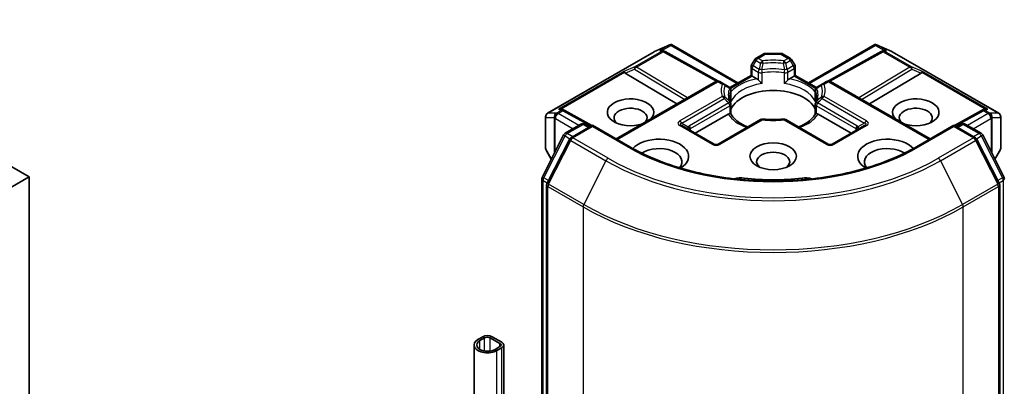
# Model space of a CAD drawing. Units: millimetres. Extents: x 43 to 7728, y 24 to 1288.
# Drawn here: x 939 to 1012, y 266 to 293 of the extents above; entities that cross this region are included whole.
import ezdxf

# ---------------------------------------------------------------- set-up
doc = ezdxf.new("R2010")
doc.units = ezdxf.units.MM
doc.header["$LTSCALE"] = 3
doc.layers.add('Visible (ISO)', color=7, linetype='Continuous', lineweight=35)
doc.layers.add('Visible Narrow (ISO)', color=7, linetype='Continuous', lineweight=25)

msp = doc.modelspace()

# ---------------------------------------------------------------- linework, layer by layer
at = {"layer": 'Visible (ISO)'}
for p, q in [((939.916, 281.6183), (862.4878, 326.3215)), ((987.6339, 291.4595), (987.6339, 291.3822)), ((1002.8602, 291.4595), (1002.8602, 291.3822)), ((978.4697, 286.3425), (986.3868, 290.9134)), ((986.4164, 290.9284), (987.5597, 291.4292)), ((987.0967, 290.9953), (987.2022, 290.9422)), ((987.2136, 290.9362), (991.1399, 288.7463)), ((987.6925, 291.4498), (992.6308, 288.5987)), ((993.9829, 290.4408), (994.5142, 290.7476)), ((995.8299, 290.7878), (994.6642, 290.7878)), ((996.5113, 290.4408), (995.9799, 290.7476)), ((997.8634, 288.5987), (1002.8016, 291.4498)), ((1003.2805, 290.9362), (999.3542, 288.7463)), ((1002.9344, 291.4292), (1004.0777, 290.9284)), ((1003.2919, 290.9422), (1003.3975, 290.9953)), ((1004.1074, 290.9134), (1012.0244, 286.3425)), ((993.873, 290.331), (993.6438, 289.9339)), ((996.8504, 289.9339), (996.6211, 290.331)), ((984.2514, 289.3367), (988.0934, 287.0405)), ((993.6036, 289.1604), (993.6036, 289.7839)), ((996.8906, 289.7839), (996.8906, 289.1604)), ((1006.2427, 289.3367), (1002.4007, 287.0405)), ((983.5798, 284.4346), (990.9787, 288.7064)), ((991.604, 288.5186), (991.2787, 288.7064)), ((992.0334, 288.2538), (993.6036, 289.1604)), ((993.6914, 289.1097), (993.6036, 289.1604)), ((993.6914, 289.1097), (994.0326, 288.9127)), ((996.4615, 288.9127), (996.8027, 289.1097)), ((996.8906, 289.1604), (996.8027, 289.1097)), ((996.8906, 289.1604), (998.4608, 288.2538)), ((999.2154, 288.7064), (998.8902, 288.5186)), ((1006.9143, 284.4346), (999.5154, 288.7064)), ((991.9607, 288.3126), (991.604, 288.5186)), ((992.0009, 288.2661), (992.0012, 288.266)), ((992.0099, 288.2403), (992.01, 288.2404)), ((992.1107, 288.0528), (992.1107, 287.3203)), ((998.3835, 287.3203), (998.3835, 288.0528)), ((998.4841, 288.2404), (998.4842, 288.2403)), ((998.4932, 288.2661), (998.493, 288.266)), ((998.8902, 288.5186), (998.5335, 288.3126)), ((979.566, 286.6474), (979.7471, 286.5564)), ((981.7678, 285.4297), (979.7585, 286.5503)), ((992.1107, 287.0242), (992.1107, 286.2957)), ((998.3835, 286.2957), (998.3835, 287.0242)), ((1010.7356, 286.5503), (1008.7263, 285.4297)), ((1010.747, 286.5564), (1010.9282, 286.6474)), ((978.3197, 286.0827), (978.3197, 283.7556)), ((989.4488, 284.8639), (991.9113, 286.2856)), ((994.3081, 285.8731), (991.1544, 284.0523)), ((999.3397, 284.0523), (996.186, 285.8731)), ((998.5829, 286.2856), (1001.0453, 284.8639)), ((1012.1744, 283.7556), (1012.1744, 286.0827)), ((979.7821, 284.8548), (980.9549, 285.5319)), ((981.812, 285.4552), (980.2058, 284.5278)), ((981.2549, 285.5319), (981.5999, 285.3328)), ((981.812, 285.3538), (981.812, 285.4552)), ((984.5783, 283.8581), (981.812, 285.4552)), ((990.8544, 284.0523), (988.4503, 285.4404)), ((1002.0439, 285.4404), (999.6397, 284.0523)), ((1008.6821, 285.4552), (1005.9158, 283.8581)), ((1008.6821, 285.4552), (1008.6821, 285.3538)), ((1010.2884, 284.5278), (1008.6821, 285.4552)), ((1008.8942, 285.3328), (1009.2392, 285.5319)), ((1009.5392, 285.5319), (1010.712, 284.8548)), ((978.0799, 281.62), (979.6648, 284.7312)), ((980.0884, 284.4042), (978.4335, 281.1555)), ((1012.0607, 281.1555), (1010.4057, 284.4042)), ((1010.8293, 284.7312), (1012.4142, 281.62)), ((978.3599, 283.6056), (978.7485, 282.9326)), ((1011.7456, 282.9326), (1012.1342, 283.6056)), ((938.5017, 280.8018), (939.916, 281.6183)), ((939.916, 238.344), (939.916, 281.6183)), ((978.0472, 232.9671), (978.0472, 281.4839)), ((978.4008, 281.0193), (978.4008, 232.2069)), ((1012.0934, 232.2069), (1012.0934, 281.0193)), ((973.645, 269.7383), (973.2914, 269.5342)), ((973.4328, 269.4525), (973.7864, 269.6566)), ((974.2106, 269.6566), (974.9177, 269.2484)), ((975.0592, 269.33), (974.3521, 269.7383)), ((972.9985, 244.631), (972.9985, 269.1259)), ((974.9177, 269.0034), (974.5642, 268.7993)), ((974.7056, 268.7177), (975.0592, 268.9218)), ((975.2056, 244.631), (975.2056, 269.1259))]:
    msp.add_line(p, q, dxfattribs=at)
for centre, start, end in [((986.5368, 290.6536), 113.654169, 120), ((987.0675, 290.6742), 60.849958, 63.31121), ((994.6642, 290.4878), 90, 120), ((995.8299, 290.4878), 60, 90), ((1003.4267, 290.6742), 116.68879, 119.150042), ((1003.9574, 290.6536), 60, 66.345831), ((994.1329, 290.181), 120, 150), ((996.3613, 290.181), 30, 60), ((993.9036, 289.7839), 150, 180), ((996.5906, 289.7839), 0, 30), ((991.1287, 288.4466), 60, 120), ((999.3654, 288.4466), 60, 120), ((991.8107, 288.0528), 0, 60.000001), ((998.6835, 288.0528), 120, 180), ((991.8107, 287.0242), 0, 24.180211), ((998.6835, 287.0242), 155.819788, 180), ((978.6197, 286.0827), 120, 180), ((979.6124, 286.2883), 60.849958, 63.31121), ((1010.8818, 286.2883), 116.68879, 119.150042), ((1011.8744, 286.0827), 0, 60), ((994.4581, 285.6133), 83.152527, 120), ((996.036, 285.6133), 60, 96.847473), ((981.1049, 285.2721), 60, 120), ((1009.3892, 285.2721), 60, 120), ((979.9321, 284.595), 120, 153.004492), ((980.3558, 284.268), 120, 153.004492), ((1010.1384, 284.268), 26.995508, 60), ((1010.562, 284.595), 26.995508, 60), ((978.6197, 283.7556), 180, 210), ((991.0044, 284.3121), 240, 300), ((999.4897, 284.3121), 240, 300), ((1011.8744, 283.7556), 330, 0), ((978.3472, 281.4839), 153.004492, 180), ((1012.1469, 281.4839), 0, 26.995508), ((978.7008, 281.0193), 153.004492, 180), ((1011.7934, 281.0193), 0, 26.995508)]:
    msp.add_arc(centre, 0.3, start, end, dxfattribs=at)
for centre, major_axis, ratio, start_param, end_param in [((987.6111, 291.1241), (0.6295, 0.3184), 0.4222748, 1.3249976, 1.5594287), ((1002.883, 291.1241), (-0.6295, 0.3184), 0.4222748, 4.7237566, 4.9581877), ((986.9415, 290.7375), (0.3177, 0.0092), 0.9268026, 1.3125137, 1.9560148), ((987.0171, 290.6995), (-0.2068, 0.2875), 0.8001954, 5.2907241, 5.5595571), ((1003.4771, 290.6995), (-0.2068, -0.2875), 0.8001954, 3.8652209, 4.1340538), ((1003.5527, 290.7375), (-0.3177, 0.0092), 0.9268026, 4.3271705, 4.9706716), ((984.2604, 289.1896), (0.1326, -0.2699), 0.1137262, 2.3638175, 3.0073186), ((984.7505, 289.3909), (-0.5745, 0.041), 0.3026251, 0.2228992, 0.5400652), ((1005.7436, 289.3909), (0.5745, 0.041), 0.3026251, 5.7431201, 6.0602861), ((1006.2337, 289.1896), (-0.1326, -0.2699), 0.1137262, 3.2758667, 3.9193678), ((994.0377, 288.6695), (-0.1813, 0.2584), 0.5585104, 4.9076438, 5.4068194), ((996.4564, 288.6695), (-0.1813, -0.2584), 0.5585104, 4.0179585, 4.5171342), ((995.2471, 286.1703), (3.25, 0), 0.5773503, 0.265163, 2.8764297), ((984.6405, 286.4152), (1.7295, 0), 0.5773503, 5.7477827, 11.5309769), ((1005.8537, 286.4152), (1.7295, 0), 0.5773503, 4.1769864, 9.9601806), ((979.4108, 286.3897), (0.3177, 0.0092), 0.9268026, 1.3125137, 1.9560148), ((979.4864, 286.3517), (-0.2068, 0.2875), 0.8001954, 5.2907241, 5.5595571), ((984.6405, 286.007), (-1.2295, 0), 0.5773503, 2.6530138, 6.8815928), ((1005.8537, 286.007), (-1.2295, 0), 0.5773503, 2.5431851, 6.7717641), ((1011.0078, 286.3517), (-0.2068, -0.2875), 0.8001954, 3.8652209, 4.1340538), ((1011.0834, 286.3897), (-0.3177, 0.0092), 0.9268026, 4.3271705, 4.9706716), ((991.9164, 286.0484), (-0.1794, -0.2514), 0.5831197, 3.550112, 4.0492876), ((995.2471, 284.9047), (1.7, 0), 0.5773503, 1.40444, 1.7371527), ((998.5778, 286.0484), (-0.1794, 0.2514), 0.5831197, 5.3754904, 5.874666), ((986.7618, 283.1492), (2.2, 0), 0.5773503, 5.5203237, 8.9499742), ((1003.7323, 283.1492), (-2.2, 0), 0.5773503, 3.6163964, 7.046047), ((986.7618, 282.741), (1.7, 0), 0.5773503, 5.8107598, 8.7137302), ((995.2471, 282.741), (-1.2295, 0), 0.5773503, 2.5431851, 6.8815928), ((1003.7323, 282.741), (-1.7, 0), 0.5773503, 3.8526405, 6.7556108), ((992.8863, 280.9697), (1, 0), 0.5773503, 1.3564776, 2.0972132), ((995.2471, 287.2317), (10.1, 0), 0.5773503, 4.4980703, 4.9267077), ((997.6078, 280.9697), (1, 0), 0.5773503, 1.0443795, 1.785115), ((973.9985, 269.1259), (-1, 0), 0.5773503, 5.4977871, 8.6393798), ((973.9985, 269.5342), (-0.5, 0), 0.5773503, 3.9269908, 5.4977871), ((973.9985, 269.5342), (0.3, 0), 0.5773503, 0.7853982, 2.3561945), ((973.9985, 269.1259), (-0.8, 0), 0.5773503, 5.4977871, 8.6393798), ((974.7056, 269.1259), (0.3, 0), 0.5773503, 5.4977871, 7.0685835), ((974.7056, 269.1259), (0.5, 0), 0.5773503, 5.4977871, 7.0685835)]:
    msp.add_ellipse(centre, major_axis=major_axis, ratio=ratio, start_param=start_param, end_param=end_param, dxfattribs=at)
msp.add_ellipse((995.2471, 283.1492), major_axis=(1.7295, 0), ratio=0.5773503, dxfattribs=at)
for points, knots in [([(987.6339, 291.4595), (987.6375, 291.4602), (987.6411, 291.4608), (987.66, 291.4623), (987.6779, 291.4582), (987.6925, 291.4498)], [0.250886757, 0.250886757, 0.250886757, 0.250886757, 0.252877969, 0.252877969, 0.261626325, 0.261626325, 0.261626325, 0.261626325]), ([(1002.8602, 291.4595), (1002.857, 291.4601), (1002.8538, 291.4607), (1002.8335, 291.4626), (1002.8167, 291.4585), (1002.8018, 291.4499), (1002.8017, 291.4499), (1002.8016, 291.4498)], [0.381031219, 0.381031219, 0.381031219, 0.381031219, 0.382741903, 0.382741903, 0.391761654, 0.391761654, 0.391807966, 0.391807966, 0.391807966, 0.391807966]), ([(994.1441, 288.819), (994.1508, 288.8114), (994.1577, 288.8038), (994.1648, 288.7961), (994.1961, 288.7622), (994.2323, 288.7264), (994.271, 288.6909), (994.3236, 288.6426), (994.3791, 288.5966), (994.4315, 288.5582)], [0.073709419, 0.073709419, 0.073709419, 0.073709419, 0.076897284, 0.076897284, 0.076897284, 0.091048315, 0.091048315, 0.091048315, 0.110269957, 0.110269957, 0.110269957, 0.110269957]), ([(996.0626, 288.5582), (996.1151, 288.5966), (996.1705, 288.6426), (996.2231, 288.6909), (996.2619, 288.7264), (996.298, 288.7622), (996.3294, 288.7961), (996.3364, 288.8038), (996.3433, 288.8114), (996.35, 288.819)], [-0.000337696, -0.000337696, -0.000337696, -0.000337696, 0.023175232, 0.023175232, 0.023175232, 0.04048552, 0.04048552, 0.04048552, 0.044385084, 0.044385084, 0.044385084, 0.044385084]), ([(992.0843, 287.1471), (992.0725, 287.1735), (992.0619, 287.1999), (992.0431, 287.2524), (992.035, 287.2787), (992.0211, 287.3309), (992.0153, 287.357), (992.0062, 287.409), (992.0028, 287.4349), (991.9982, 287.4868), (991.9971, 287.5126), (991.9971, 287.5385)], [5.24413872, 5.24413872, 5.24413872, 5.24413872, 5.2948684, 5.2948684, 5.34559809, 5.34559809, 5.39632777, 5.39632777, 5.44705746, 5.44705746, 5.49778714, 5.49778714, 5.49778714, 5.49778714]), ([(998.4971, 287.5385), (998.4971, 287.5126), (998.4959, 287.4868), (998.4914, 287.4349), (998.488, 287.409), (998.4788, 287.357), (998.473, 287.3309), (998.4591, 287.2787), (998.451, 287.2524), (998.4323, 287.1999), (998.4217, 287.1735), (998.4098, 287.1471)], [2.35619449, 2.35619449, 2.35619449, 2.35619449, 2.40692418, 2.40692418, 2.45765386, 2.45765386, 2.50838354, 2.50838354, 2.55911323, 2.55911323, 2.60984291, 2.60984291, 2.60984291, 2.60984291]), ([(992.0228, 286.3207), (992.0295, 286.3208), (992.0357, 286.3208), (992.0416, 286.3206), (992.0676, 286.3198), (992.0868, 286.3159), (992.0983, 286.3094), (992.1034, 286.3065), (992.1069, 286.3031), (992.1088, 286.2993)], [0.073709419, 0.073709419, 0.073709419, 0.073709419, 0.076897284, 0.076897284, 0.076897284, 0.091048315, 0.091048315, 0.091048315, 0.097321378, 0.097321378, 0.097321378, 0.097321378]), ([(993.3607, 285.3261), (993.26, 285.3657), (993.1636, 285.4082), (992.9131, 285.532), (992.769, 285.6185), (992.5166, 285.8022), (992.4082, 285.8993), (992.2299, 286.0977), (992.16, 286.1989), (992.1088, 286.2993)], [4.52409357, 4.52409357, 4.52409357, 4.52409357, 4.63470084, 4.63470084, 4.82696281, 4.82696281, 5.01922478, 5.01922478, 5.21148674, 5.21148674, 5.21148674, 5.21148674]), ([(994.4939, 285.9112), (994.5928, 285.8993), (994.6926, 285.8898), (994.8933, 285.8754), (994.9942, 285.8706), (995.1964, 285.8659), (995.2977, 285.8659), (995.4999, 285.8706), (995.6008, 285.8754), (995.8015, 285.8898), (995.9013, 285.8993), (996.0002, 285.9112)], [2.15112797, 2.15112797, 2.15112797, 2.15112797, 2.23315458, 2.23315458, 2.31518119, 2.31518119, 2.39720779, 2.39720779, 2.4792344, 2.4792344, 2.56126101, 2.56126101, 2.56126101, 2.56126101]), ([(998.3853, 286.2993), (998.3341, 286.1989), (998.2642, 286.0977), (998.086, 285.8993), (997.9776, 285.8022), (997.7251, 285.6185), (997.5811, 285.532), (997.3306, 285.4082), (997.2341, 285.3657), (997.1334, 285.3261)], [2.64249489, 2.64249489, 2.64249489, 2.64249489, 2.83475686, 2.83475686, 3.02701882, 3.02701882, 3.21928079, 3.21928079, 3.32988807, 3.32988807, 3.32988807, 3.32988807]), ([(998.3853, 286.2993), (998.3872, 286.3031), (998.3908, 286.3065), (998.3958, 286.3094), (998.4073, 286.3159), (998.4265, 286.3198), (998.4525, 286.3206), (998.4584, 286.3208), (998.4647, 286.3208), (998.4713, 286.3207)], [0.015501689, 0.015501689, 0.015501689, 0.015501689, 0.023175232, 0.023175232, 0.023175232, 0.04048552, 0.04048552, 0.04048552, 0.044385084, 0.044385084, 0.044385084, 0.044385084]), ([(1005.9158, 283.8581), (1004.8064, 283.2176), (1003.5159, 282.6757), (1000.701, 281.8476), (999.1773, 281.5616), (996.0491, 281.2755), (994.4451, 281.2755), (991.3168, 281.5616), (989.7931, 281.8476), (986.9783, 282.6757), (985.6877, 283.2176), (984.5783, 283.8581)], [3.1415927, 3.1415927, 3.1415927, 3.1415927, 3.4557519, 3.4557519, 3.7699112, 3.7699112, 4.0840704, 4.0840704, 4.3982297, 4.3982297, 4.712389, 4.712389, 4.712389, 4.712389])]:
    msp.add_open_spline(points, degree=3, knots=knots, dxfattribs=at)
for points in [[(992.1011, 287.2127), (992.1074, 287.2486), (992.1107, 287.2848), (992.1107, 287.3203)], [(998.3835, 287.3203), (998.3835, 287.2848), (998.3867, 287.2486), (998.3931, 287.2127)]]:
    msp.add_open_spline(points, degree=3, dxfattribs=at)
at = {"layer": 'Visible Narrow (ISO)'}
for p, q in [((978.4925, 286.3521), (986.4095, 290.923)), ((986.9402, 290.9436), (984.95, 289.7946)), ((985.0773, 289.7701), (987.0675, 290.9191)), ((986.4095, 290.923), (987.4838, 291.3936)), ((987.4838, 291.3936), (986.8142, 291.007)), ((986.8142, 291.007), (986.9402, 290.9436)), ((987.0144, 291.0246), (987.6339, 291.3822)), ((987.0675, 290.9191), (991.0081, 288.7213)), ((987.6339, 291.3822), (992.5429, 288.548)), ((994.1329, 290.426), (994.6642, 290.7327)), ((994.6642, 290.7878), (994.6642, 290.7327)), ((994.6642, 290.7327), (995.8299, 290.7327)), ((995.8299, 290.7327), (995.8299, 290.7878)), ((995.8299, 290.7327), (996.3613, 290.426)), ((997.9512, 288.548), (1002.8602, 291.3822)), ((999.486, 288.7213), (1003.4267, 290.9191)), ((1002.8602, 291.3822), (1003.4797, 291.0246)), ((1003.6799, 291.007), (1003.0103, 291.3936)), ((1003.0103, 291.3936), (1004.0846, 290.923)), ((1003.4267, 290.9191), (1005.4169, 289.7701)), ((1003.554, 290.9436), (1003.6799, 291.007)), ((1005.5442, 289.7946), (1003.554, 290.9436)), ((1004.0846, 290.923), (1012.0017, 286.3521)), ((993.7536, 289.8705), (993.9829, 290.2676)), ((993.9829, 290.2676), (993.873, 290.331)), ((993.9829, 290.2676), (994.3081, 290.0798)), ((994.4581, 290.2382), (994.1329, 290.426)), ((996.3613, 290.426), (996.036, 290.2382)), ((996.186, 290.0798), (996.5113, 290.2676)), ((996.6211, 290.331), (996.5113, 290.2676)), ((996.5113, 290.2676), (996.7406, 289.8705)), ((984.1332, 289.4591), (979.2835, 286.6591)), ((979.4837, 286.6767), (984.1875, 289.3925)), ((984.95, 289.7946), (984.1332, 289.4591)), ((984.2514, 289.3367), (984.9247, 289.6132)), ((984.9247, 289.6132), (988.6712, 287.3741)), ((988.8823, 287.496), (985.0773, 289.7701)), ((993.6438, 289.9339), (993.7536, 289.8705)), ((993.6914, 289.6614), (994.1441, 289.4)), ((993.6914, 289.1097), (993.6914, 289.6614)), ((994.2062, 289.6091), (993.7536, 289.8705)), ((994.1441, 289.4), (994.1441, 288.819)), ((994.4315, 288.5582), (994.4315, 289.3549)), ((996.0626, 289.3549), (996.0626, 288.5582)), ((996.7406, 289.8705), (996.2879, 289.6091)), ((996.35, 289.4), (996.8027, 289.6614)), ((996.35, 288.819), (996.35, 289.4)), ((996.7406, 289.8705), (996.8504, 289.9339)), ((996.8027, 289.6614), (996.8027, 289.1097)), ((1005.4169, 289.7701), (1001.6119, 287.496)), ((1001.823, 287.3741), (1005.5695, 289.6132)), ((1006.361, 289.4591), (1005.5442, 289.7946)), ((1005.5695, 289.6132), (1006.2427, 289.3367)), ((1006.3066, 289.3925), (1011.0104, 286.6767)), ((1011.2106, 286.6591), (1006.361, 289.4591)), ((983.6677, 284.3839), (991.1287, 288.6915)), ((991.1287, 288.6915), (991.454, 288.5037)), ((992.0821, 288.1805), (993.6914, 289.1097)), ((996.8027, 289.1097), (998.412, 288.1805)), ((999.0402, 288.5037), (999.3654, 288.6915)), ((999.3654, 288.6915), (1006.8265, 284.3839)), ((992.1011, 288.0094), (992.1011, 287.2127)), ((998.3931, 287.2127), (998.3931, 288.0094)), ((991.454, 287.5927), (988.3003, 285.7719)), ((988.4503, 285.6136), (991.604, 287.4344)), ((991.9607, 287.1108), (989.0331, 285.4206)), ((1001.461, 285.4206), (998.5335, 287.1108)), ((998.8902, 287.4344), (1002.0439, 285.6136)), ((1002.1939, 285.7719), (999.0402, 287.5927)), ((979.1185, 286.3521), (978.4925, 286.3521)), ((979.1392, 286.3581), (979.1185, 286.3521)), ((979.4851, 286.5578), (979.1392, 286.3581)), ((979.2665, 286.3336), (979.6124, 286.5333)), ((980.8049, 285.4453), (979.2665, 286.3336)), ((979.2835, 286.6591), (979.4851, 286.5578)), ((979.6124, 286.5333), (981.681, 285.3796)), ((989.0952, 285.2115), (992.0228, 286.9017)), ((992.0228, 286.9017), (992.0228, 286.3207)), ((998.4713, 286.9017), (1001.3989, 285.2115)), ((998.4713, 286.3207), (998.4713, 286.9017)), ((1008.8132, 285.3796), (1010.8818, 286.5333)), ((1011.2277, 286.3336), (1009.6892, 285.4453)), ((1010.8818, 286.5333), (1011.2277, 286.3336)), ((1011.009, 286.5578), (1011.2106, 286.6591)), ((1011.355, 286.3581), (1011.009, 286.5578)), ((1011.3756, 286.3521), (1011.355, 286.3581)), ((1012.0017, 286.3521), (1011.3756, 286.3521)), ((978.3351, 283.7009), (978.3351, 286.0279)), ((978.3351, 286.0279), (978.9612, 286.0279)), ((978.9612, 286.0279), (978.9612, 283.3501)), ((979.0337, 285.9602), (979.0543, 285.9661)), ((979.0337, 283.4923), (979.0337, 285.9602)), ((979.0543, 285.9661), (980.3807, 285.2004)), ((988.4503, 285.6136), (988.9378, 285.3321)), ((991.3044, 284.0375), (994.4581, 285.8583)), ((996.036, 285.8583), (999.1897, 284.0375)), ((1002.0439, 285.6136), (1001.5564, 285.3321)), ((1010.1135, 285.2004), (1011.4398, 285.9661)), ((1011.4398, 285.9661), (1011.4604, 285.9602)), ((1011.4604, 285.9602), (1011.4604, 283.4923)), ((1011.5329, 283.3501), (1011.5329, 286.0279)), ((1011.5329, 286.0279), (1012.159, 286.0279)), ((1012.159, 286.0279), (1012.159, 283.7009)), ((979.9321, 284.8399), (981.1049, 285.5171)), ((980.3558, 284.513), (981.812, 285.3538)), ((981.1049, 285.5171), (981.512, 285.282)), ((981.812, 285.3538), (984.4283, 283.8433)), ((988.3003, 285.4255), (990.7044, 284.0375)), ((989.0952, 285.068), (989.0952, 285.2115)), ((999.7897, 284.0375), (1002.1939, 285.4255)), ((1001.3989, 285.2115), (1001.3989, 285.068)), ((1006.0658, 283.8433), (1008.6821, 285.3538)), ((1008.6821, 285.3538), (1010.1384, 284.513)), ((1008.9821, 285.282), (1009.3892, 285.5171)), ((1009.3892, 285.5171), (1010.562, 284.8399)), ((978.1842, 281.5466), (979.7691, 284.6577)), ((978.5378, 281.082), (980.1928, 284.3308)), ((979.7691, 284.6577), (980.1209, 284.4546)), ((980.3392, 284.6049), (979.9321, 284.8399)), ((980.1928, 284.3308), (982.8091, 282.8202)), ((982.9721, 283.0025), (980.3558, 284.513)), ((1010.1384, 284.513), (1007.5221, 283.0025)), ((1007.685, 282.8202), (1010.3013, 284.3308)), ((1010.562, 284.8399), (1010.1549, 284.6049)), ((1010.3013, 284.3308), (1011.9563, 281.082)), ((1010.3733, 284.4546), (1010.725, 284.6577)), ((1010.725, 284.6577), (1012.3099, 281.5466)), ((978.7627, 282.9603), (978.3351, 283.7009)), ((1012.159, 283.7009), (1011.7314, 282.9603)), ((982.8091, 282.8202), (981.1541, 279.5715)), ((1007.685, 282.8202), (1009.34, 279.5715)), ((978.1351, 232.8446), (978.1351, 281.3614)), ((978.1351, 281.3614), (978.4467, 281.1815)), ((978.5308, 281.3465), (978.1842, 281.5466)), ((993.099, 281.5339), (993.099, 281.3996)), ((997.3952, 281.5339), (997.3952, 281.3996)), ((1012.3099, 281.5466), (1011.9634, 281.3465)), ((1012.0474, 281.1815), (1012.359, 281.3614)), ((1012.359, 281.3614), (1012.359, 232.8446)), ((978.4886, 232.0844), (978.4886, 280.8968)), ((978.4886, 280.8968), (981.1049, 279.3863)), ((981.1541, 279.5715), (978.5378, 281.082)), ((1011.9563, 281.082), (1009.34, 279.5715)), ((1009.3892, 279.3863), (1012.0055, 280.8968)), ((1012.0055, 280.8968), (1012.0055, 232.0844)), ((981.1049, 279.3863), (981.1049, 230.5739)), ((1009.3892, 230.5739), (1009.3892, 279.3863)), ((973.7864, 268.6806), (973.7864, 269.6566)), ((974.2106, 268.6806), (974.2106, 269.6566)), ((973.4328, 268.7993), (973.4328, 269.4525)), ((974.9177, 269.0034), (974.9177, 269.2484)), ((975.0592, 244.4269), (975.0592, 268.9218)), ((974.7056, 244.2228), (974.7056, 268.7177))]:
    msp.add_line(p, q, dxfattribs=at)
for centre in [(991.0044, 284.5571), (999.4897, 284.5571)]:
    msp.add_arc(centre, 0.6, 240, 300, dxfattribs=at)
for centre, major_axis, ratio, start_param, end_param in [((986.5368, 290.6536), (-0.15, 0.2598), 0.5773503, 6.1412883, 6.2831853), ((986.5368, 290.6536), (-0.1204, 0.2748), 0.237795, 0, 0.1191619), ((987.0675, 290.6742), (0.1347, 0.268), 0.9892858, 0, 0.912334), ((987.0675, 290.6742), (-0.15, 0.2598), 0.5773503, 5.4977871, 6.1412883), ((987.0675, 290.6742), (0.1461, 0.262), 0.5672897, 0, 0.7769076), ((994.6642, 290.4878), (-0.15, 0.2598), 0.5773503, 5.4977871, 6.2831853), ((995.8299, 290.4878), (0.15, 0.2598), 0.5773503, 0, 0.7853982), ((1003.4267, 290.6742), (-0.1461, 0.262), 0.5672897, 5.5062777, 6.2831853), ((1003.4267, 290.6742), (-0.1347, 0.268), 0.9892858, 5.3708513, 6.2831853), ((1003.4267, 290.6742), (0.15, 0.2598), 0.5773503, 0.1418971, 0.7853982), ((1003.9574, 290.6536), (0.1204, 0.2748), 0.237795, 6.1640234, 6.2831853), ((1003.9574, 290.6536), (0.15, 0.2598), 0.5773503, 0, 0.1418971), ((994.1329, 290.181), (-0.15, 0.2598), 0.5773503, 5.4977871, 6.2831853), ((994.1329, 290.181), (-0.15, -0.2598), 0.5773503, 3.9269908, 4.712389), ((994.4581, 289.9932), (0.15, 0.2598), 0.5773503, 0.7853982, 1.5707963), ((994.4581, 289.9932), (0.2927, -0.0659), 0.2059935, 1.4691407, 2.1545648), ((995.2471, 288.0482), (-3.8743, 0), 0.5773503, 4.5073225, 4.9174555), ((994.4581, 289.9932), (0.0358, -0.2979), 0.1662651, 1.7306981, 2.5160962), ((995.2471, 287.9765), (3.6621, 0), 0.5773503, 1.3657298, 1.7758629), ((996.036, 289.9932), (0.0358, 0.2979), 0.1662651, 0.6254964, 1.4108946), ((996.036, 289.9932), (0.2927, 0.0659), 0.2059935, 0.9870278, 1.6724519), ((996.036, 289.9932), (0.15, -0.2598), 0.5773503, 1.5707963, 2.3561945), ((996.3613, 290.181), (0.15, 0.2598), 0.5773503, 0, 0.7853982), ((996.3613, 290.181), (-0.15, 0.2598), 0.5773503, 4.712389, 5.4977871), ((985.0773, 289.5251), (-0.114, 0.2775), 0.4053533, 0.126651, 1.0873181), ((985.0773, 289.5251), (0.1539, 0.2575), 0.5872385, 0.7941872, 1.57966), ((985.0773, 289.5251), (-0.15, 0.2598), 0.5773503, 5.4977871, 6.1412883), ((993.9036, 289.7839), (-0.3, 0), 0.5773503, 0, 0.7853982), ((993.9036, 289.7839), (-0.15, -0.2598), 0.5773503, 4.712389, 5.4977871), ((994.3562, 289.5225), (-0.15, -0.2598), 0.5773503, 4.712389, 5.4977871), ((994.3562, 289.5225), (0.3, 0), 0.5773503, 3.9269908, 4.9660374), ((994.3562, 289.5225), (-0.2937, 0.061), 0.216458, 4.5752469, 5.2926415), ((995.2471, 287.7117), (-3.3379, 0), 0.5773503, 4.4587406, 4.9660374), ((994.3562, 289.5225), (0.0444, -0.2967), 0.2048895, 0.9399057, 1.7253038), ((995.2471, 287.5385), (3.25, 0), 0.5773503, 1.3171479, 1.8244448), ((996.1379, 289.5225), (-0.0444, -0.2967), 0.2048895, 4.5578814, 5.3432796), ((996.1379, 289.5225), (0.3, 0), 0.5773503, 4.4587406, 5.4977871), ((996.1379, 289.5225), (-0.2937, -0.061), 0.216458, 4.1321364, 4.849531), ((996.1379, 289.5225), (0.15, -0.2598), 0.5773503, 0.7853983, 1.5707965), ((996.5906, 289.7839), (0.15, -0.2598), 0.5773503, 0.7853982, 1.5707963), ((996.5906, 289.7839), (0.3, 0), 0.5773503, 5.4977871, 6.2831853), ((1005.4169, 289.5251), (0.15, 0.2598), 0.5773503, 0.1418971, 0.7853982), ((1005.4169, 289.5251), (0.1539, -0.2575), 0.5872385, 1.5619326, 2.3474054), ((1005.4169, 289.5251), (0.114, 0.2775), 0.4053533, 5.1958672, 6.1565343), ((991.1287, 288.4466), (-0.15, 0.2598), 0.5773503, 5.4977871, 6.2831853), ((991.1287, 288.4466), (0.15, 0.2598), 0.5773503, 0, 0.7853982), ((991.454, 288.2587), (0.15, 0.2598), 0.5773503, 0, 0.7853982), ((995.2471, 286.7418), (-3.25, 0), 0.5773503, 4.9660374, 6.0295369), ((995.2471, 286.9868), (-3.55, 0), 0.5773503, 5.0615465, 5.7956632), ((995.2471, 286.7418), (3.25, 0), 0.5773503, 0.2536484, 1.3171479), ((995.2471, 286.9868), (-3.55, 0), 0.5773503, 3.6291148, 4.3632315), ((999.0402, 288.2587), (-0.15, 0.2598), 0.5773503, 5.4977871, 6.2831853), ((999.3654, 288.4466), (-0.15, 0.2598), 0.5773503, 5.4977871, 6.2831853), ((999.3654, 288.4466), (0.15, 0.2598), 0.5773503, 0, 0.7853982), ((995.2471, 288.0482), (-3.8743, 0), 0.5773503, 6.0781188, 6.4882518), ((991.454, 288.2587), (-0.2822, 0.1017), 0.7993889, 4.2073835, 4.9927817), ((995.2471, 287.9765), (-3.6621, 0), 0.5773503, 6.0781188, 6.4882518), ((991.454, 288.2587), (0.15, 0.2598), 0.5567646, 5.5977612, 6.2831853), ((995.2471, 287.7117), (-3.3379, 0), 0.5773503, 6.0295369, 6.5368337), ((991.8107, 288.0528), (0.15, 0.2598), 0.5404822, 5.5657907, 6.2831853), ((995.2471, 287.5385), (-3.25, 0), 0.5773503, 6.0295369, 6.2831853), ((991.8107, 288.0528), (0.2737, -0.1229), 0.7903714, 0.3410147, 1.1264129), ((991.8107, 288.0528), (0.3, 0), 0.5773503, 6.0295369, 6.2831853), ((998.6835, 288.0528), (-0.3, 0), 0.5773503, 0, 0.2536484), ((998.6835, 288.0528), (-0.2737, -0.1229), 0.7903714, 5.1567725, 5.9421706), ((995.2471, 287.5385), (3.25, 0), 0.5773503, 0, 0.2536484), ((998.6835, 288.0528), (-0.15, 0.2598), 0.5404822, 0, 0.7173946), ((995.2471, 287.7117), (3.3379, 0), 0.5773503, 6.0295369, 6.5368337), ((999.0402, 288.2587), (-0.15, 0.2598), 0.5567646, 0, 0.6854241), ((999.0402, 288.2587), (-0.2822, -0.1017), 0.7993889, 4.4319963, 5.2173944), ((995.2471, 287.9765), (3.6621, 0), 0.5773503, 6.0781188, 6.4882518), ((995.2471, 288.0482), (3.8743, 0), 0.5773503, 6.0781188, 6.4882518), ((991.454, 287.3478), (0.2822, 0.1017), 0.7993889, 0.5050055, 1.2904036), ((991.454, 287.3478), (-0.15, 0.2598), 0.5773503, 4.712389, 5.4977871), ((991.454, 287.3478), (0.2034, 0.2205), 0.2059935, 5.2961575, 5.9815816), ((991.8107, 287.0242), (0.1997, 0.2239), 0.216458, 5.2926415, 6.0100361), ((991.8107, 287.0242), (0.15, -0.2598), 0.5773503, 0.7853982, 1.5707963), ((991.8107, 287.0242), (0.2737, 0.1229), 0.7903714, 0, 0.4443835), ((998.6835, 287.0242), (-0.2737, 0.1229), 0.7903714, 5.8388018, 6.2831853), ((998.6835, 287.0242), (-0.15, -0.2598), 0.5773503, 4.712389, 5.4977871), ((998.6835, 287.0242), (-0.1997, 0.2239), 0.216458, 0.2731492, 0.9905438), ((999.0402, 287.3478), (0.2822, -0.1017), 0.7993889, 1.851189, 2.6365872), ((999.0402, 287.3478), (-0.2034, 0.2205), 0.2059935, 0.3016037, 0.9870278), ((999.0402, 287.3478), (-0.15, -0.2598), 0.5773503, 3.9269908, 4.712389), ((978.6197, 286.0827), (0, 0.3), 0.9649013, 0.4552611, 1.7544003), ((978.6197, 286.0827), (-0.15, 0.2598), 0.5773503, 6.1412883, 6.2831853), ((979.2458, 286.0827), (0, -0.3), 0.9649013, 3.5968538, 4.895993), ((979.2458, 286.0827), (-0.0832, 0.2882), 0.8082904, 0.1973956, 1.7681919), ((979.2665, 286.0886), (-0.0832, 0.2882), 0.8082904, 0.1973956, 1.7681919), ((979.2665, 286.0886), (0.15, 0.2598), 0.5773503, 0.7853982, 2.3561945), ((979.2665, 286.0886), (-0.15, 0.2598), 0.5773503, 5.4977871, 6.1412883), ((979.6124, 286.2883), (0.1347, 0.268), 0.9892858, 0, 0.912334), ((979.6124, 286.2883), (-0.15, 0.2598), 0.5773503, 5.4977871, 6.1412883), ((979.6124, 286.2883), (0.1461, 0.262), 0.5672897, 0, 0.7769076), ((991.8107, 287.0242), (0.3, 0), 0.5773503, 5.4977871, 6.2831853), ((998.6835, 287.0242), (-0.3, 0), 0.5773503, 0, 0.7853982), ((1010.8818, 286.2883), (-0.1461, 0.262), 0.5672897, 5.5062777, 6.2831853), ((1010.8818, 286.2883), (-0.1347, 0.268), 0.9892858, 5.3708513, 6.2831853), ((1010.8818, 286.2883), (0.15, 0.2598), 0.5773503, 0.1418971, 0.7853982), ((1011.2277, 286.0886), (0.15, 0.2598), 0.5773503, 0.1418971, 0.7853982), ((1011.2277, 286.0886), (0.15, -0.2598), 0.5773503, 0.7853982, 2.3561945), ((1011.2277, 286.0886), (0.0832, 0.2882), 0.8082904, 4.5149934, 6.0857897), ((1011.2483, 286.0827), (0, 0.3), 0.9649013, 4.528785, 5.8279242), ((1011.2483, 286.0827), (0.0832, 0.2882), 0.8082904, 4.5149934, 6.0857897), ((1011.8744, 286.0827), (0, -0.3), 0.9649013, 1.3871923, 2.6863315), ((1011.8744, 286.0827), (0.15, 0.2598), 0.5773503, 0, 0.1418971), ((978.6197, 286.0827), (-0.3, 0), 0.5773503, 0, 0.3217506), ((979.2458, 286.0827), (-0.3, 0), 0.5773503, 0.3217506, 0.7853982), ((989.2003, 285.5987), (-1.0392, 0), 0.3333333, 5.7595865, 6.8067841), ((989.2003, 285.3538), (-0.8651, 0.2077), 0.1894955, 5.8050412, 6.8522387), ((988.3003, 285.527), (0.15, -0.2598), 0.5773503, 1.5707963, 2.3561945), ((995.2471, 286.9868), (-3.55, 0), 0.5773503, 0.3491575, 0.9838819), ((994.4581, 285.6133), (-0.15, 0.2598), 0.5773503, 5.4977871, 6.2831853), ((994.4581, 285.6133), (0.0358, 0.2979), 0.1662651, 0, 0.6254964), ((995.2471, 288.0482), (3.8743, 0), 0.5773503, 4.5073225, 4.9174555), ((996.036, 285.6133), (-0.0358, 0.2979), 0.1662651, 5.6576889, 6.2831853), ((996.036, 285.6133), (0.15, 0.2598), 0.5773503, 0, 0.7853982), ((995.2471, 286.9868), (3.55, 0), 0.5773503, 5.2993034, 5.9340278), ((1002.1939, 285.527), (-0.15, -0.2598), 0.5773503, 3.9269908, 4.712389), ((1001.2939, 285.3538), (0.8651, 0.2077), 0.1894955, 5.7141319, 6.7613294), ((1001.2939, 285.5987), (1.0392, 0), 0.3333333, 5.7595865, 6.8067841), ((1011.2483, 286.0827), (0.3, 0), 0.5773503, 5.4977871, 5.9614348), ((1011.8744, 286.0827), (0.3, 0), 0.5773503, 5.9614348, 6.2831853), ((979.9321, 284.595), (-0.15, 0.2598), 0.5773503, 5.4977871, 6.2831853), ((981.1049, 285.2721), (-0.15, 0.2598), 0.5773503, 5.4977871, 6.2831853), ((981.1049, 285.2721), (0.15, 0.2598), 0.5773503, 0, 0.7853982), ((988.3003, 285.1806), (0.15, 0.2598), 0.5773503, 0, 0.7853982), ((989.3074, 285.2919), (-0.426, -0.0638), 0.3983362, 5.6999962, 6.7471937), ((989.4574, 284.6857), (-0.4243, 0.7348), 0.5773503, 0, 0.2617994), ((988.7878, 285.2455), (0.2454, -0.1725), 0.5398878, 0.5063711, 1.325288), ((989.3074, 285.2919), (-0.2859, -0.2941), 0.3088144, 5.4519883, 5.6415258), ((988.8831, 285.334), (0.15, -0.2598), 0.5773503, 0.7853982, 1.5707963), ((989.3074, 284.5991), (-0.1939, 0.6204), 0.3689725, 0.0825743, 0.3443737), ((1001.611, 285.334), (-0.15, -0.2598), 0.5773503, 4.712389, 5.4977871), ((1001.1868, 284.5991), (0.1939, 0.6204), 0.3689725, 5.9388116, 6.200611), ((1001.7064, 285.2455), (-0.2454, -0.1725), 0.5398878, 4.9578973, 5.7768142), ((1001.1868, 285.2919), (0.2859, -0.2941), 0.3088144, 0.6416595, 0.831197), ((1001.0368, 284.6857), (0.4243, 0.7348), 0.5773503, 6.0213859, 6.2831853), ((1001.1868, 285.2919), (0.426, -0.0638), 0.3983362, 5.8191769, 6.8663745), ((1002.1939, 285.1806), (-0.15, 0.2598), 0.5773503, 5.4977871, 6.2831853), ((1009.3892, 285.2721), (-0.15, 0.2598), 0.5773503, 5.4977871, 6.2831853), ((1009.3892, 285.2721), (0.15, 0.2598), 0.5773503, 0, 0.7853982), ((1010.562, 284.595), (0.15, 0.2598), 0.5773503, 0, 0.7853982), ((979.9321, 284.595), (-0.2673, 0.1362), 0.0739221, 0, 0.9533753), ((979.9321, 284.595), (0.15, 0.2598), 0.5773503, 0.7853982, 1.6614562), ((980.3558, 284.268), (-0.2673, 0.1362), 0.0739221, 0, 0.9533753), ((980.3558, 284.268), (0.15, 0.2598), 0.5773503, 0.7853982, 1.6614562), ((980.3558, 284.268), (-0.15, 0.2598), 0.5773503, 5.4977871, 6.2831853), ((1010.1384, 284.268), (0.15, 0.2598), 0.5773503, 0, 0.7853982), ((1010.1384, 284.268), (0.15, -0.2598), 0.5773503, 1.4801364, 2.3561945), ((1010.1384, 284.268), (0.2673, 0.1362), 0.0739221, 5.32981, 6.2831853), ((1010.562, 284.595), (0.15, -0.2598), 0.5773503, 1.4801364, 2.3561945), ((1010.562, 284.595), (0.2673, 0.1362), 0.0739221, 5.32981, 6.2831853), ((978.6197, 283.7556), (-0.3, 0), 0.5773503, 0, 0.3217506), ((978.6197, 283.7556), (-0.2598, -0.15), 0.7745967, 5.862651, 6.2831853), ((984.4283, 283.5983), (0.15, 0.2598), 0.5773503, 0, 0.7853982), ((995.2471, 290.0895), (15.3, 0), 0.5773503, 3.9269908, 5.4977871), ((990.7044, 283.7925), (0.15, 0.2598), 0.5773503, 0, 0.7853982), ((991.3044, 283.7925), (-0.15, 0.2598), 0.5773503, 5.4977871, 6.2831853), ((999.1897, 283.7925), (0.15, 0.2598), 0.5773503, 0, 0.7853982), ((999.7897, 283.7925), (-0.15, 0.2598), 0.5773503, 5.4977871, 6.2831853), ((1006.0658, 283.5983), (-0.15, 0.2598), 0.5773503, 5.4977871, 6.2831853), ((1011.8744, 283.7556), (0.2598, -0.15), 0.7745967, 0, 0.4205343), ((1011.8744, 283.7556), (0.3, 0), 0.5773503, 5.9614348, 6.2831853), ((982.9721, 282.7575), (-0.15, -0.2598), 0.5773503, 3.9269908, 4.8030489), ((995.2471, 290.0013), (17.59, 0), 0.5773503, 3.9269908, 5.4977871), ((995.2471, 290.0895), (-17.3595, 0), 0.5773503, 0.7853982, 2.3561945), ((1007.5221, 282.7575), (0.15, -0.2598), 0.5773503, 1.4801364, 2.3561945), ((978.3472, 281.4839), (-0.3, 0), 0.5773503, 0, 0.7853982), ((978.3472, 281.4839), (-0.2673, 0.1362), 0.0739221, 0, 0.9533753), ((978.3472, 281.4839), (0.15, 0.2598), 0.5773503, 1.6614562, 2.3561945), ((1012.1469, 281.4839), (0.2673, 0.1362), 0.0739221, 5.32981, 6.2831853), ((1012.1469, 281.4839), (0.15, -0.2598), 0.5773503, 0.7853982, 1.4801364), ((1012.1469, 281.4839), (0.3, 0), 0.5773503, 5.4977871, 6.2831853), ((978.7008, 281.0193), (-0.3, 0), 0.5773503, 0, 0.7853982), ((978.7008, 281.0193), (-0.2673, 0.1362), 0.0739221, 0, 0.9533753), ((978.7008, 281.0193), (0.15, 0.2598), 0.5773503, 1.6614562, 2.3561945), ((1011.7934, 281.0193), (0.2673, 0.1362), 0.0739221, 5.32981, 6.2831853), ((1011.7934, 281.0193), (0.15, -0.2598), 0.5773503, 0.7853982, 1.4801364), ((1011.7934, 281.0193), (0.3, 0), 0.5773503, 5.4977871, 6.2831853), ((981.3171, 279.5088), (0.15, 0.2598), 0.5773503, 1.6614562, 2.3561945), ((995.2471, 287.5513), (20, 0), 0.5773503, 3.9269908, 5.4977871), ((995.2471, 287.7081), (-19.9305, 0), 0.5773503, 0.7853982, 2.3561945), ((1009.1771, 279.5088), (-0.15, 0.2598), 0.5773503, 3.9269908, 4.6217291)]:
    msp.add_ellipse(centre, major_axis=major_axis, ratio=ratio, start_param=start_param, end_param=end_param, dxfattribs=at)
for points in [[(994.3081, 290.0798), (994.2729, 289.923), (994.2388, 289.7661), (994.2062, 289.6091)], [(994.4095, 289.5772), (994.4385, 289.7336), (994.4692, 289.8901), (994.5013, 290.0465)], [(995.9928, 290.0465), (996.0249, 289.8901), (996.0556, 289.7336), (996.0847, 289.5772)], [(996.2879, 289.6091), (996.2553, 289.7661), (996.2213, 289.923), (996.186, 290.0798)], [(991.6617, 288.407), (991.7792, 288.337), (991.8973, 288.2664), (992.016, 288.1953)], [(998.4781, 288.1953), (998.5969, 288.2664), (998.715, 288.337), (998.8325, 288.407)], [(991.604, 287.4344), (991.7221, 287.3254), (991.841, 287.2175), (991.9607, 287.1108)], [(992.016, 287.2281), (991.8973, 287.3328), (991.7792, 287.4388), (991.6617, 287.5459)], [(998.8325, 287.5459), (998.715, 287.4388), (998.5969, 287.3328), (998.4781, 287.2281)], [(998.5335, 287.1108), (998.6531, 287.2175), (998.772, 287.3254), (998.8902, 287.4344)]]:
    msp.add_open_spline(points, degree=3, dxfattribs=at)

doc.saveas('drawing.dxf')
